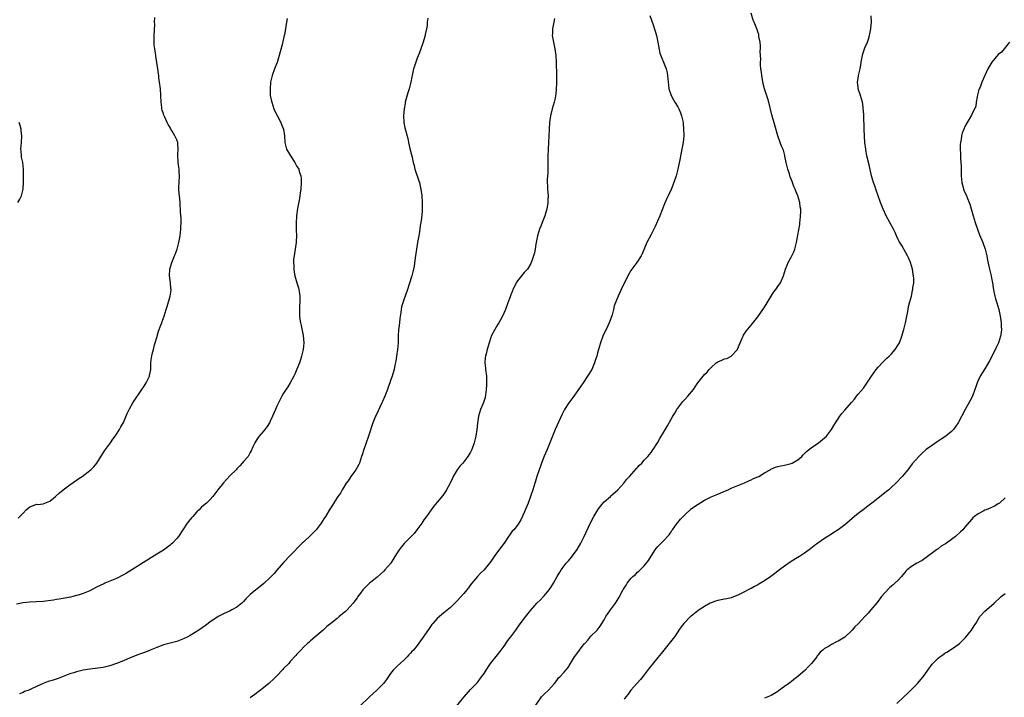
# Model space of a CAD drawing. Units: inches. Extents: x 2529000 to 2532000, y 1542000 to 1545000.
# Drawn here: x 2531258 to 2531553, y 1544177 to 1544380 of the extents above; entities that cross this region are included whole.
import ezdxf

# ---------------------------------------------------------------- set-up
doc = ezdxf.new("R2010")
doc.units = ezdxf.units.IN
doc.header["$MEASUREMENT"] = 0
doc.layers.add('LD25291542_10ft', color=133, linetype='Continuous')

msp = doc.modelspace()

# ---------------------------------------------------------------- linework, layer by layer
at = {"layer": 'LD25291542_10ft'}
for points, elevation in [([(2531446.68, 1544381), (2531447.29, 1544379.29), (2531447.54, 1544378.46), (2531448.29, 1544376.29), (2531448.6, 1544375), (2531449, 1544373), (2531449.3, 1544371.3), (2531449.69, 1544369.69), (2531450.22, 1544368.22), (2531450.78, 1544367), (2531451.53, 1544365), (2531451.81, 1544363.81), (2531451.95, 1544363), (2531451.99, 1544362.01), (2531452.11, 1544361), (2531452.23, 1544360.23), (2531452.36, 1544359), (2531453.03, 1544357), (2531453.76, 1544355.76), (2531454.16, 1544355), (2531455, 1544353.65), (2531455.36, 1544353), (2531455.86, 1544351.86), (2531456.18, 1544351), (2531456.59, 1544349), (2531456.61, 1544348.61), (2531456.76, 1544347), (2531456.82, 1544345.18), (2531456.82, 1544345), (2531456.63, 1544343), (2531455.79, 1544339), (2531455.7, 1544338.3), (2531455.06, 1544335), (2531454.52, 1544333), (2531453.8, 1544331), (2531453, 1544328.87), (2531452.18, 1544327), (2531451.77, 1544326.23), (2531451, 1544324.56), (2531449.6, 1544321), (2531448.23, 1544317.77), (2531447.83, 1544317), (2531447, 1544315.45), (2531445.79, 1544313), (2531444.37, 1544309.63), (2531444.03, 1544309), (2531442.72, 1544307), (2531441.25, 1544305), (2531441, 1544304.61), (2531440.03, 1544303), (2531438.06, 1544299), (2531437.76, 1544298.24), (2531437.12, 1544297), (2531435.95, 1544294.05), (2531435.74, 1544293), (2531435.35, 1544291.34), (2531435, 1544290.29), (2531434.52, 1544289), (2531434.04, 1544288.04), (2531432.62, 1544285), (2531431.9, 1544283), (2531431, 1544280.01), (2531430.74, 1544279), (2531430.3, 1544277.7), (2531430.11, 1544277), (2531429.24, 1544275), (2531428.03, 1544273), (2531426.67, 1544271), (2531425.3, 1544269), (2531423.9, 1544267), (2531422.41, 1544265), (2531421.06, 1544263), (2531420.35, 1544261.65), (2531418.35, 1544257), (2531417.51, 1544255), (2531416.72, 1544253), (2531415.87, 1544251), (2531414.97, 1544249.03), (2531414.19, 1544247), (2531413.91, 1544246.09), (2531413.51, 1544245), (2531412.81, 1544243), (2531412.39, 1544241.61), (2531412.19, 1544241), (2531411.63, 1544239), (2531410.95, 1544237), (2531410.17, 1544235), (2531409, 1544232.15), (2531408.02, 1544229.98), (2531407.43, 1544229), (2531407, 1544228.38), (2531405.88, 1544227), (2531405.44, 1544226.56), (2531404.6, 1544225.4), (2531404.38, 1544225), (2531403.05, 1544223), (2531401, 1544220.37), (2531399.99, 1544219), (2531399.59, 1544218.41), (2531399, 1544217.49), (2531398.66, 1544217), (2531397.04, 1544215), (2531395.98, 1544214.02), (2531395, 1544213), (2531393.31, 1544211), (2531393, 1544210.56), (2531392.33, 1544209.67), (2531391.85, 1544209), (2531391, 1544207.93), (2531389, 1544205.69), (2531387, 1544203.71), (2531385, 1544202.13), (2531383.62, 1544201), (2531383, 1544200.44), (2531381.72, 1544199), (2531381.39, 1544198.61), (2531380.54, 1544197.46), (2531379, 1544195.13), (2531377, 1544192.33), (2531375.85, 1544191), (2531375.43, 1544190.57), (2531375, 1544190.06), (2531374.47, 1544189.53), (2531374, 1544189), (2531373, 1544188.02), (2531371, 1544186.19), (2531369.82, 1544185), (2531369, 1544183.94), (2531367.81, 1544182.19), (2531366.86, 1544181), (2531364.87, 1544179), (2531362.68, 1544177), (2531359.77, 1544174.23)], 8250), ([(2531388.34, 1544173.66), (2531391, 1544176.9), (2531393, 1544179.14), (2531394.72, 1544181), (2531395, 1544181.32), (2531395.74, 1544182.26), (2531396.25, 1544183), (2531397, 1544184.02), (2531397.61, 1544185), (2531398.99, 1544187), (2531401, 1544189.54), (2531402.12, 1544191), (2531403, 1544192.2), (2531404.17, 1544193.83), (2531405, 1544194.93), (2531406.53, 1544197), (2531407.54, 1544198.46), (2531407.97, 1544199), (2531409, 1544200.47), (2531411.01, 1544202.99), (2531412.84, 1544205), (2531413.92, 1544206.08), (2531414.78, 1544207), (2531415, 1544207.21), (2531416.49, 1544209), (2531416.71, 1544209.29), (2531417, 1544209.73), (2531417.77, 1544211), (2531418.93, 1544213.07), (2531419.68, 1544214.32), (2531420.15, 1544215), (2531421, 1544216.17), (2531421.63, 1544217), (2531422.27, 1544217.73), (2531423.2, 1544218.8), (2531424.87, 1544221.13), (2531425.95, 1544223), (2531426.97, 1544225), (2531428.87, 1544229.13), (2531429.85, 1544231), (2531431.07, 1544233), (2531431.91, 1544234.09), (2531433, 1544235.36), (2531434.83, 1544237), (2531434.91, 1544237.09), (2531437.07, 1544239), (2531438.86, 1544241), (2531439.81, 1544242.19), (2531440.57, 1544243), (2531442.66, 1544245.34), (2531443, 1544245.68), (2531443.6, 1544246.4), (2531444.22, 1544247), (2531445, 1544247.81), (2531446.09, 1544249), (2531447, 1544250.11), (2531447.39, 1544250.61), (2531447.66, 1544251), (2531448.91, 1544253), (2531449.69, 1544254.31), (2531451, 1544256.64), (2531451.89, 1544258.11), (2531453, 1544260.11), (2531453.53, 1544261), (2531454.1, 1544261.9), (2531454.72, 1544263), (2531455, 1544263.41), (2531456.55, 1544265.45), (2531457, 1544265.94), (2531458.04, 1544267), (2531459.69, 1544269), (2531460.18, 1544269.82), (2531461, 1544271.03), (2531462.6, 1544273), (2531463, 1544273.47), (2531463.8, 1544274.2), (2531464.45, 1544275), (2531465, 1544275.61), (2531466.56, 1544277), (2531467, 1544277.3), (2531468.23, 1544277.77), (2531469, 1544278.15), (2531469.66, 1544278.34), (2531471, 1544279.02), (2531472.86, 1544281), (2531472.91, 1544281.09), (2531473.73, 1544283), (2531474.34, 1544284.34), (2531474.6, 1544285), (2531474.73, 1544285.27), (2531475.54, 1544286.46), (2531477, 1544288.24), (2531479, 1544290.73), (2531481, 1544293.68), (2531481.74, 1544295), (2531482.96, 1544297), (2531483.76, 1544298.24), (2531484.37, 1544299), (2531485, 1544299.86), (2531485.76, 1544301), (2531486.67, 1544303), (2531487.28, 1544305), (2531487.75, 1544306.25), (2531488.1, 1544307), (2531489, 1544308.6), (2531489.2, 1544309), (2531489.75, 1544310.25), (2531490.02, 1544311), (2531490.54, 1544313), (2531491, 1544315.25), (2531491.55, 1544318.45), (2531491.6, 1544319), (2531491.62, 1544319.62), (2531491.8, 1544321), (2531491.86, 1544322.14), (2531491.82, 1544323), (2531491.68, 1544323.68), (2531491.57, 1544325), (2531490.98, 1544327), (2531490.35, 1544328.35), (2531490.18, 1544329), (2531489.8, 1544329.8), (2531489.39, 1544331), (2531489.27, 1544331.27), (2531488.7, 1544332.7), (2531488.44, 1544333.56), (2531487.95, 1544335), (2531487.78, 1544335.78), (2531487.47, 1544337), (2531487.1, 1544338.9), (2531487.08, 1544339.08), (2531486.65, 1544340.65), (2531486.09, 1544341.91), (2531485.66, 1544343), (2531484.95, 1544345), (2531484.11, 1544348.11), (2531483.21, 1544351.21), (2531482.3, 1544355), (2531482.01, 1544356.01), (2531480.98, 1544359), (2531480.58, 1544360.58), (2531480.15, 1544363), (2531480.05, 1544364.05), (2531479.92, 1544365), (2531479.82, 1544366.18), (2531479.81, 1544367), (2531479.85, 1544367.85), (2531479.73, 1544370.27), (2531479.78, 1544371), (2531479.81, 1544371.81), (2531479.64, 1544373), (2531479.29, 1544374.71), (2531479.29, 1544375), (2531479.26, 1544375.26), (2531479, 1544376.14), (2531478.82, 1544376.82), (2531478.72, 1544377), (2531477.92, 1544379), (2531477.59, 1544379.59), (2531477, 1544381.7)], 8260), ([(2531412.08, 1544173.92), (2531414.23, 1544177), (2531414.58, 1544177.42), (2531415, 1544177.84), (2531416.27, 1544179), (2531418.14, 1544181), (2531418.53, 1544181.47), (2531419, 1544182.21), (2531419.35, 1544182.65), (2531419.67, 1544183), (2531421, 1544184.41), (2531421.47, 1544185), (2531422.22, 1544185.78), (2531422.9, 1544187), (2531424.14, 1544189), (2531424.52, 1544189.48), (2531425, 1544190.21), (2531425.37, 1544190.63), (2531425.61, 1544191), (2531427, 1544192.82), (2531427.14, 1544193), (2531428.04, 1544193.96), (2531429, 1544195.13), (2531430.87, 1544197), (2531431.81, 1544198.19), (2531433, 1544200.05), (2531433.51, 1544201), (2531434.89, 1544203), (2531436.34, 1544205), (2531437.34, 1544206.66), (2531438.12, 1544208.12), (2531438.57, 1544209), (2531438.73, 1544209.27), (2531439.53, 1544210.47), (2531439.91, 1544211), (2531441, 1544212.39), (2531441.6, 1544213), (2531442.33, 1544213.67), (2531443, 1544214.35), (2531443.36, 1544214.64), (2531445, 1544216.23), (2531446.23, 1544217.77), (2531447, 1544219.09), (2531448.26, 1544221), (2531448.57, 1544221.43), (2531449, 1544221.97), (2531449.53, 1544222.47), (2531451, 1544223.96), (2531451.98, 1544225), (2531452.46, 1544225.54), (2531453, 1544226.4), (2531453.25, 1544226.75), (2531453.4, 1544227), (2531454.83, 1544229), (2531455, 1544229.21), (2531455.86, 1544230.14), (2531457, 1544231.41), (2531459, 1544233.28), (2531459.98, 1544234.02), (2531463, 1544235.87), (2531465, 1544236.86), (2531466.51, 1544237.49), (2531467, 1544237.67), (2531469.35, 1544238.65), (2531470.12, 1544239), (2531471, 1544239.44), (2531473, 1544240.3), (2531475, 1544241.04), (2531476.32, 1544241.68), (2531477, 1544241.93), (2531477.67, 1544242.33), (2531479, 1544242.88), (2531479.24, 1544243), (2531481, 1544244.04), (2531482.71, 1544245), (2531482.88, 1544245.12), (2531484.25, 1544245.75), (2531485, 1544245.97), (2531485.83, 1544246.17), (2531487, 1544246.38), (2531489, 1544246.86), (2531489.28, 1544247), (2531491, 1544247.97), (2531492.18, 1544249), (2531492.58, 1544249.42), (2531493.59, 1544250.41), (2531495, 1544251.58), (2531497.16, 1544253), (2531499, 1544254.5), (2531499.56, 1544255), (2531501.06, 1544257), (2531501.78, 1544258.22), (2531502.2, 1544259), (2531503, 1544260.26), (2531503.51, 1544261), (2531504.19, 1544261.8), (2531505, 1544262.85), (2531507, 1544265.11), (2531507.91, 1544266.09), (2531508.55, 1544267), (2531509, 1544267.57), (2531510.59, 1544269.41), (2531511, 1544270.03), (2531511.43, 1544270.57), (2531513.06, 1544273), (2531514.45, 1544275), (2531515, 1544275.68), (2531516.59, 1544277.41), (2531517, 1544277.75), (2531517.64, 1544278.36), (2531518.31, 1544279), (2531519, 1544279.73), (2531520.07, 1544281), (2531521, 1544282.4), (2531521.36, 1544283), (2531522.15, 1544285), (2531522.33, 1544285.67), (2531522.71, 1544287), (2531523.2, 1544289), (2531523.62, 1544291), (2531523.82, 1544291.82), (2531524.02, 1544293), (2531524.1, 1544293.9), (2531524.45, 1544295), (2531524.96, 1544296.96), (2531525.33, 1544298.67), (2531525.41, 1544299), (2531525.41, 1544299.41), (2531525.66, 1544301), (2531525.74, 1544302.26), (2531525.64, 1544303), (2531525.5, 1544303.5), (2531525.35, 1544305), (2531524.75, 1544307), (2531524.21, 1544308.21), (2531523.85, 1544309), (2531522.67, 1544311), (2531522.08, 1544312.08), (2531521.48, 1544313), (2531521.33, 1544313.33), (2531521, 1544313.96), (2531520.51, 1544315), (2531520.07, 1544316.07), (2531519.6, 1544317), (2531517.4, 1544321), (2531516.48, 1544323), (2531515.71, 1544325), (2531515, 1544326.96), (2531514.28, 1544329), (2531513.98, 1544329.98), (2531513.63, 1544331), (2531513.07, 1544333), (2531512.28, 1544336.28), (2531511.67, 1544339), (2531511.29, 1544341), (2531511.04, 1544343), (2531510.91, 1544344.91), (2531510.83, 1544347), (2531510.8, 1544348.8), (2531510.77, 1544349.23), (2531510.71, 1544351), (2531510.61, 1544352.61), (2531510.57, 1544353), (2531510.49, 1544353.51), (2531510.31, 1544355), (2531510.04, 1544356.04), (2531509.77, 1544357), (2531509.07, 1544359), (2531509, 1544359.51), (2531508.84, 1544361), (2531509, 1544362.17), (2531509.15, 1544363), (2531509.65, 1544365), (2531509.86, 1544366.14), (2531509.97, 1544367), (2531510.29, 1544369), (2531510.44, 1544369.56), (2531510.89, 1544371), (2531511, 1544371.27), (2531511.81, 1544373), (2531512.11, 1544373.89), (2531512.41, 1544375), (2531512.79, 1544377), (2531512.8, 1544377.2), (2531513.06, 1544379), (2531512.88, 1544380.88)], 8270), ([(2531338.07, 1544380.07), (2531337.81, 1544379), (2531337.65, 1544377.65), (2531337.53, 1544377), (2531337.26, 1544375.26), (2531337.2, 1544375), (2531337, 1544374.14), (2531336.75, 1544373.25), (2531336.64, 1544372.64), (2531335.93, 1544370.07), (2531335.69, 1544369), (2531335.04, 1544366.96), (2531334.48, 1544365.52), (2531334.25, 1544365), (2531333.55, 1544363), (2531333.11, 1544361), (2531332.94, 1544359), (2531333.01, 1544357), (2531333.36, 1544355.36), (2531333.42, 1544355), (2531334.11, 1544353), (2531334.37, 1544352.37), (2531335.03, 1544351.03), (2531336.13, 1544349), (2531336.38, 1544348.38), (2531337, 1544347), (2531337.29, 1544345), (2531337.36, 1544343), (2531337.9, 1544341), (2531339.01, 1544339), (2531340.31, 1544337), (2531341, 1544335.83), (2531341.33, 1544335.33), (2531341.5, 1544335), (2531341.68, 1544334.32), (2531342.13, 1544333), (2531342.2, 1544332.2), (2531342.24, 1544331), (2531342.1, 1544329), (2531341.94, 1544327.94), (2531341.75, 1544326.25), (2531341.17, 1544323.17), (2531340.85, 1544321), (2531340.85, 1544320.85), (2531340.74, 1544319), (2531340.76, 1544317.24), (2531340.8, 1544316.8), (2531340.82, 1544315), (2531340.72, 1544313.28), (2531340.72, 1544313), (2531340.29, 1544309.71), (2531340.14, 1544309), (2531340, 1544308), (2531339.94, 1544307), (2531340.01, 1544305.99), (2531340.02, 1544305), (2531340.15, 1544304.15), (2531340.37, 1544303), (2531340.94, 1544301), (2531341.45, 1544299.45), (2531341.57, 1544299), (2531341.64, 1544298.36), (2531341.87, 1544297), (2531341.87, 1544295.87), (2531341.83, 1544295), (2531341.78, 1544294.22), (2531341.72, 1544293), (2531341.79, 1544291.79), (2531341.78, 1544291), (2531341.89, 1544290.11), (2531342.05, 1544289), (2531342.2, 1544288.2), (2531342.81, 1544285.19), (2531343.03, 1544283), (2531342.87, 1544281), (2531342.39, 1544279), (2531342.06, 1544277.94), (2531341.73, 1544277), (2531341, 1544275.07), (2531340.39, 1544273.61), (2531340.08, 1544273), (2531339, 1544271.05), (2531338.22, 1544269.78), (2531337, 1544267.9), (2531336.47, 1544267), (2531335.95, 1544266.05), (2531335.42, 1544265), (2531335, 1544264.05), (2531334.54, 1544263), (2531334.1, 1544261.9), (2531333.7, 1544261), (2531333, 1544259.53), (2531332.73, 1544259), (2531332.1, 1544257.9), (2531331, 1544256.55), (2531329.68, 1544255), (2531329.39, 1544254.61), (2531329, 1544254.03), (2531328.36, 1544253), (2531327.81, 1544251.81), (2531327.32, 1544250.68), (2531327, 1544250.14), (2531326.61, 1544249.39), (2531326.33, 1544249), (2531325, 1544247.47), (2531324.63, 1544247), (2531323.86, 1544246.14), (2531323, 1544245.27), (2531322.76, 1544245), (2531321, 1544243.22), (2531319.91, 1544242.09), (2531318.96, 1544241.04), (2531317.34, 1544239), (2531317, 1544238.54), (2531315.78, 1544237), (2531315, 1544236.08), (2531313.86, 1544235), (2531313, 1544234.25), (2531312.32, 1544233.68), (2531311.68, 1544233), (2531311, 1544232.35), (2531309.76, 1544231), (2531309.41, 1544230.59), (2531308.51, 1544229.49), (2531308.16, 1544229), (2531305.54, 1544225), (2531305, 1544224.36), (2531303.69, 1544223), (2531303.33, 1544222.67), (2531303, 1544222.42), (2531301, 1544220.95), (2531299, 1544219.67), (2531295, 1544217.21), (2531291.51, 1544215), (2531289.95, 1544214.05), (2531289, 1544213.52), (2531287, 1544212.46), (2531285, 1544211.58), (2531283.49, 1544211), (2531283.15, 1544210.85), (2531281, 1544209.8), (2531279, 1544208.78), (2531277, 1544207.94), (2531275.45, 1544207.45), (2531275, 1544207.29), (2531273.87, 1544207), (2531273.16, 1544206.84), (2531271.5, 1544206.5), (2531271, 1544206.43), (2531269.79, 1544206.21), (2531269, 1544206.11), (2531268.05, 1544205.95), (2531265, 1544205.57), (2531263, 1544205.42), (2531261, 1544205.32), (2531259, 1544205.14), (2531257, 1544204.78)], 8220), ([(2531257.55, 1544230.45), (2531258.05, 1544231), (2531259, 1544231.98), (2531259.94, 1544233), (2531260.49, 1544233.51), (2531261, 1544233.93), (2531261.83, 1544234.17), (2531263, 1544234.65), (2531263.37, 1544234.63), (2531265, 1544234.8), (2531265.52, 1544235), (2531267, 1544235.62), (2531268.64, 1544237), (2531269.89, 1544238.11), (2531271.02, 1544238.98), (2531273, 1544240.42), (2531275, 1544241.83), (2531275.67, 1544242.33), (2531276.67, 1544243), (2531279, 1544244.74), (2531279.31, 1544245), (2531280.14, 1544245.86), (2531281.06, 1544246.94), (2531283.38, 1544250.62), (2531283.68, 1544251), (2531285.13, 1544253), (2531285.82, 1544254.18), (2531286.54, 1544255), (2531287, 1544255.66), (2531287.82, 1544257), (2531288.21, 1544257.79), (2531289, 1544259.1), (2531290.19, 1544261.81), (2531290.78, 1544263), (2531291.87, 1544265), (2531294.53, 1544269), (2531294.7, 1544269.3), (2531295, 1544269.71), (2531295.49, 1544270.51), (2531295.84, 1544271), (2531296.82, 1544273), (2531296.84, 1544273.16), (2531297.2, 1544275), (2531297.22, 1544275.22), (2531297.25, 1544277), (2531297.45, 1544278.55), (2531297.49, 1544279), (2531297.61, 1544279.61), (2531298.01, 1544281), (2531298.36, 1544282.36), (2531298.56, 1544283), (2531299, 1544284.62), (2531299.57, 1544286.43), (2531300.23, 1544288.23), (2531300.5, 1544289), (2531300.64, 1544289.36), (2531301.2, 1544291), (2531301.86, 1544293), (2531302.15, 1544293.85), (2531303.07, 1544297), (2531303.29, 1544298.71), (2531303.3, 1544299), (2531303.26, 1544299.26), (2531303.09, 1544301), (2531302.84, 1544303), (2531302.95, 1544305), (2531303.55, 1544307), (2531304.35, 1544309), (2531304.52, 1544309.48), (2531305.09, 1544311), (2531305.66, 1544313), (2531306.01, 1544315), (2531306.24, 1544317), (2531306.26, 1544317.74), (2531306.32, 1544319), (2531306.27, 1544320.27), (2531306.15, 1544322.15), (2531306.12, 1544323), (2531306, 1544324), (2531305.99, 1544325), (2531305.92, 1544326.08), (2531305.77, 1544327), (2531305.68, 1544327.68), (2531305.62, 1544329), (2531305.63, 1544329.63), (2531305.7, 1544331), (2531305.85, 1544333), (2531305.76, 1544334.24), (2531305.72, 1544335), (2531305.61, 1544335.61), (2531305.41, 1544337), (2531305.38, 1544337.38), (2531305.32, 1544339), (2531305.35, 1544339.35), (2531305.44, 1544341), (2531305.3, 1544342.7), (2531305.29, 1544343), (2531305, 1544343.77), (2531304.59, 1544344.59), (2531304.4, 1544345), (2531303.61, 1544346.39), (2531303.14, 1544347.14), (2531303, 1544347.41), (2531302.4, 1544348.4), (2531302.16, 1544349), (2531301.4, 1544350.6), (2531301.13, 1544351.13), (2531301, 1544351.54), (2531300.63, 1544352.63), (2531300.56, 1544353), (2531300.53, 1544353.47), (2531300.31, 1544355), (2531300.08, 1544359), (2531299.87, 1544361), (2531299.67, 1544362.33), (2531299.6, 1544363), (2531299.57, 1544363.57), (2531299.32, 1544365), (2531298.77, 1544368.77), (2531298.71, 1544369), (2531298.39, 1544371), (2531298.26, 1544372.26), (2531298.23, 1544373), (2531298.27, 1544373.73), (2531298.25, 1544375), (2531298.39, 1544378.39), (2531298.38, 1544379), (2531298.4, 1544380.4)], 8210), ([(2531380.19, 1544380.19), (2531380.01, 1544379), (2531379.96, 1544378.04), (2531379.74, 1544377), (2531379.34, 1544375.34), (2531379.34, 1544375), (2531379.29, 1544374.71), (2531378.76, 1544373), (2531378.68, 1544372.68), (2531378.11, 1544371), (2531377.59, 1544369.59), (2531377, 1544368.19), (2531376.55, 1544367), (2531376.15, 1544365.85), (2531375.91, 1544365), (2531375.49, 1544363), (2531375.42, 1544362.58), (2531375.1, 1544361), (2531374.59, 1544359), (2531374.2, 1544357.8), (2531373.43, 1544355), (2531373.37, 1544354.63), (2531373.05, 1544353), (2531372.89, 1544351), (2531373, 1544349), (2531373.32, 1544347.32), (2531374.14, 1544344.14), (2531374.38, 1544343), (2531374.82, 1544341.18), (2531375.31, 1544339.31), (2531375.45, 1544338.55), (2531375.8, 1544337), (2531376.05, 1544336.05), (2531376.28, 1544335), (2531377.46, 1544331.46), (2531377.65, 1544331), (2531377.89, 1544329.89), (2531378.12, 1544329), (2531378.4, 1544327), (2531378.52, 1544325), (2531378.48, 1544323), (2531378.45, 1544322.45), (2531378.29, 1544320.29), (2531378.12, 1544319), (2531377.91, 1544318.09), (2531377.82, 1544317), (2531377.59, 1544315.59), (2531377.45, 1544315), (2531377.1, 1544313), (2531376.4, 1544308.4), (2531376.06, 1544305.94), (2531375.86, 1544305), (2531375.44, 1544303.44), (2531375.34, 1544303), (2531374.59, 1544300.59), (2531374.08, 1544299), (2531373, 1544295.87), (2531372.67, 1544295), (2531372.28, 1544293.72), (2531372.17, 1544293), (2531372.11, 1544292.11), (2531371.76, 1544290.24), (2531371.67, 1544289), (2531371.51, 1544287.51), (2531371.44, 1544287), (2531371.32, 1544285), (2531371.25, 1544283), (2531371.05, 1544281), (2531370.75, 1544279), (2531370.55, 1544277.45), (2531370.28, 1544276.28), (2531370.08, 1544275), (2531369.68, 1544273.68), (2531369.49, 1544273), (2531369, 1544271.73), (2531368.75, 1544271), (2531368.28, 1544269.72), (2531368.06, 1544269), (2531367.29, 1544267), (2531366.57, 1544265.43), (2531366.39, 1544265), (2531364.66, 1544261.34), (2531364.51, 1544261), (2531363.7, 1544259), (2531362.41, 1544255), (2531360.98, 1544251), (2531360.5, 1544249.5), (2531360.36, 1544249), (2531359.69, 1544247), (2531359.48, 1544246.52), (2531358.62, 1544245), (2531357.14, 1544243), (2531356.29, 1544241.71), (2531355.72, 1544241), (2531355, 1544239.81), (2531354.48, 1544239), (2531353.98, 1544238.02), (2531353.24, 1544237), (2531353, 1544236.63), (2531351.64, 1544234.36), (2531351, 1544233.44), (2531350.84, 1544233.16), (2531349.49, 1544231), (2531349, 1544230.26), (2531348.52, 1544229.48), (2531348.21, 1544229), (2531347, 1544227.36), (2531346.71, 1544227), (2531345, 1544225.27), (2531343, 1544223.4), (2531342.59, 1544223), (2531339, 1544219.33), (2531337, 1544217.18), (2531335, 1544214.92), (2531334.12, 1544213.88), (2531333, 1544212.77), (2531331.07, 1544210.93), (2531329, 1544209.22), (2531328.68, 1544209), (2531327, 1544207.59), (2531326.36, 1544207), (2531325.68, 1544206.32), (2531325, 1544205.55), (2531324.46, 1544205), (2531323, 1544203.85), (2531321.53, 1544203), (2531321, 1544202.73), (2531319, 1544201.81), (2531317.41, 1544201), (2531317, 1544200.77), (2531315, 1544199.42), (2531314.42, 1544199), (2531313.61, 1544198.39), (2531311.6, 1544197), (2531309, 1544195.4), (2531308.28, 1544195), (2531307, 1544194.33), (2531305, 1544193.59), (2531303, 1544193.11), (2531301, 1544192.55), (2531300.31, 1544192.31), (2531299, 1544191.77), (2531297, 1544190.97), (2531295.63, 1544190.37), (2531295, 1544190.18), (2531294.17, 1544189.83), (2531293, 1544189.44), (2531291.88, 1544189), (2531291, 1544188.64), (2531289, 1544187.78), (2531287, 1544186.95), (2531285, 1544186.26), (2531283, 1544185.81), (2531280.54, 1544185.46), (2531279, 1544185.25), (2531277, 1544184.94), (2531275, 1544184.49), (2531274.22, 1544184.22), (2531273, 1544183.88), (2531269.47, 1544182.53), (2531267.97, 1544182.03), (2531266.45, 1544181.54), (2531265, 1544180.98), (2531263, 1544180.08), (2531261.26, 1544179.26), (2531260.66, 1544179), (2531259.45, 1544178.55), (2531259, 1544178.32), (2531257.91, 1544177.91)], 8230), ([(2531418.06, 1544380.06), (2531417.92, 1544379), (2531417.51, 1544377), (2531417.48, 1544375.48), (2531417.45, 1544375), (2531417.51, 1544374.49), (2531417.76, 1544373), (2531417.99, 1544371.99), (2531418.19, 1544371), (2531418.5, 1544369), (2531418.64, 1544367), (2531418.71, 1544363), (2531418.71, 1544361), (2531418.68, 1544360.68), (2531418.64, 1544359), (2531418.52, 1544357.48), (2531418.44, 1544357), (2531418.26, 1544356.26), (2531417.99, 1544355), (2531417.37, 1544353), (2531416.88, 1544351), (2531416.62, 1544349), (2531416.51, 1544347), (2531416.15, 1544339), (2531416.11, 1544337.89), (2531416.07, 1544333.93), (2531416.01, 1544333), (2531415.89, 1544331.89), (2531415.91, 1544331), (2531416, 1544330), (2531415.98, 1544329), (2531416.16, 1544327), (2531416.1, 1544325.9), (2531416.1, 1544325), (2531415.76, 1544323), (2531415.6, 1544322.4), (2531415.18, 1544321), (2531414.41, 1544319), (2531414.04, 1544317.96), (2531413.63, 1544317), (2531412.97, 1544315), (2531412.58, 1544313), (2531412.49, 1544312.49), (2531412.29, 1544311), (2531412.1, 1544309.9), (2531411.86, 1544309), (2531411.23, 1544307.23), (2531411.16, 1544307), (2531411, 1544306.69), (2531409.98, 1544305), (2531409, 1544304.01), (2531408.25, 1544303), (2531407, 1544301.56), (2531406.79, 1544301.21), (2531405.67, 1544299), (2531405.48, 1544298.52), (2531405, 1544297.37), (2531404.79, 1544296.79), (2531404.18, 1544295), (2531403.41, 1544293), (2531403, 1544292.09), (2531402.53, 1544291), (2531401.92, 1544289.92), (2531401.43, 1544289), (2531401, 1544288.34), (2531400.2, 1544287), (2531399.17, 1544285), (2531399, 1544284.54), (2531398.53, 1544283), (2531397.99, 1544281), (2531397.66, 1544279.66), (2531397.47, 1544279), (2531397.39, 1544278.61), (2531397.26, 1544277), (2531397.43, 1544275.43), (2531397.44, 1544275), (2531397.73, 1544273), (2531397.79, 1544271), (2531397.73, 1544270.27), (2531397.66, 1544269), (2531397.44, 1544267.44), (2531397.36, 1544266.64), (2531396.88, 1544265.12), (2531396.67, 1544264.67), (2531395.95, 1544263), (2531395.35, 1544261), (2531395.07, 1544258.93), (2531394.86, 1544257), (2531394.53, 1544255), (2531394.08, 1544253), (2531393.37, 1544251), (2531393, 1544250.28), (2531392.5, 1544249.5), (2531392.2, 1544249), (2531390.62, 1544247), (2531389.84, 1544246.16), (2531388.99, 1544245.01), (2531387.81, 1544243), (2531387.53, 1544242.47), (2531386.82, 1544241), (2531385.76, 1544239), (2531385.49, 1544238.51), (2531384.68, 1544237.32), (2531383, 1544235.24), (2531381.95, 1544234.05), (2531381.14, 1544233), (2531379.79, 1544231), (2531379, 1544229.95), (2531378.35, 1544229), (2531376.87, 1544227), (2531376.06, 1544225.94), (2531375, 1544224.81), (2531373.07, 1544222.93), (2531372.16, 1544221.84), (2531371.57, 1544221), (2531371, 1544220.12), (2531370.33, 1544219), (2531369.05, 1544217), (2531367.34, 1544215), (2531367, 1544214.62), (2531366.14, 1544213.86), (2531365, 1544212.78), (2531363, 1544211.22), (2531362.7, 1544211), (2531360.83, 1544209.17), (2531360.7, 1544209), (2531360.02, 1544208.02), (2531359.26, 1544207), (2531359.13, 1544206.87), (2531359, 1544206.67), (2531358.27, 1544205.73), (2531357.83, 1544205), (2531356.01, 1544203), (2531355.48, 1544202.52), (2531353.66, 1544201), (2531353, 1544200.46), (2531351.13, 1544199), (2531349.97, 1544198.03), (2531348.79, 1544197), (2531347, 1544195.41), (2531345, 1544193.76), (2531344.61, 1544193.39), (2531344.15, 1544193), (2531343, 1544191.94), (2531342.1, 1544191), (2531341.59, 1544190.41), (2531341, 1544189.79), (2531340.65, 1544189.35), (2531339, 1544187.56), (2531338.51, 1544187), (2531337, 1544185.47), (2531336.78, 1544185.22), (2531335, 1544183.32), (2531334.67, 1544183), (2531333.86, 1544182.14), (2531333, 1544181.37), (2531332.53, 1544181), (2531331, 1544179.72), (2531328.34, 1544177.66), (2531327, 1544176.67)], 8240), ([(2531554.31, 1544373), (2531552.73, 1544371), (2531551.94, 1544370.06), (2531551, 1544369.28), (2531549.06, 1544367), (2531547.9, 1544365), (2531547, 1544363.03), (2531546.09, 1544361), (2531545.54, 1544359.54), (2531545.29, 1544359), (2531545.21, 1544358.79), (2531544.79, 1544357.21), (2531544.68, 1544356.68), (2531544.39, 1544355), (2531544.24, 1544353.76), (2531543.91, 1544353), (2531543, 1544351.12), (2531541.66, 1544349), (2531541, 1544347.72), (2531540.66, 1544347), (2531540.2, 1544345.8), (2531540.01, 1544345), (2531539.88, 1544343.88), (2531539.68, 1544343), (2531539.62, 1544342.38), (2531539.6, 1544341), (2531539.69, 1544339.69), (2531539.69, 1544339), (2531539.72, 1544338.28), (2531539.81, 1544337), (2531539.84, 1544335.84), (2531539.87, 1544333), (2531539.95, 1544331.95), (2531540.06, 1544331), (2531540.46, 1544329.54), (2531540.58, 1544329), (2531540.69, 1544328.69), (2531541, 1544327.98), (2531541.34, 1544327.34), (2531541.49, 1544327), (2531541.78, 1544326.22), (2531542.3, 1544325), (2531542.47, 1544324.47), (2531543.45, 1544321), (2531544.07, 1544319), (2531544.74, 1544317), (2531545.37, 1544315.37), (2531546.33, 1544313), (2531547.03, 1544311.03), (2531547.51, 1544309), (2531547.76, 1544307.76), (2531548.39, 1544305), (2531548.87, 1544303), (2531549, 1544302.35), (2531549.23, 1544301), (2531549.43, 1544299.43), (2531549.51, 1544299), (2531549.66, 1544298.34), (2531549.94, 1544297), (2531550.17, 1544296.17), (2531550.54, 1544295), (2531551.11, 1544293), (2531551.42, 1544291.42), (2531551.52, 1544291), (2531551.64, 1544290.36), (2531551.85, 1544289), (2531551.9, 1544287.9), (2531551.98, 1544287), (2531551.89, 1544286.11), (2531551.7, 1544285), (2531551.01, 1544282.99), (2531550.39, 1544281.61), (2531549.09, 1544278.91), (2531548.4, 1544277.6), (2531547, 1544275.25), (2531545.61, 1544273), (2531545, 1544271.73), (2531544.69, 1544271), (2531544.23, 1544269.77), (2531544.01, 1544269), (2531543.22, 1544267), (2531542.47, 1544265.53), (2531541.04, 1544263), (2531538.93, 1544259), (2531537.56, 1544257), (2531537, 1544256.44), (2531535.24, 1544255), (2531533.89, 1544254.11), (2531533, 1544253.55), (2531531, 1544252.16), (2531529.41, 1544251), (2531528.12, 1544249.88), (2531527.16, 1544249), (2531525.24, 1544246.76), (2531523.93, 1544245), (2531522.21, 1544243), (2531520.27, 1544241), (2531519, 1544239.74), (2531518.19, 1544239), (2531517.55, 1544238.45), (2531516.44, 1544237.56), (2531513.1, 1544235), (2531511.94, 1544234.06), (2531510.48, 1544233), (2531509, 1544231.86), (2531507.95, 1544231), (2531505.65, 1544229), (2531505, 1544228.49), (2531503, 1544227), (2531501.77, 1544226.23), (2531501, 1544225.68), (2531500.57, 1544225.43), (2531499, 1544224.38), (2531497, 1544223.02), (2531495.83, 1544222.17), (2531494.37, 1544221), (2531493, 1544220), (2531491.46, 1544219), (2531490.27, 1544218.27), (2531488.67, 1544217.33), (2531487, 1544216.16), (2531485.47, 1544215), (2531484.09, 1544213.91), (2531482.9, 1544213), (2531481, 1544211.72), (2531479.3, 1544210.7), (2531479, 1544210.52), (2531478, 1544210), (2531477, 1544209.45), (2531476.69, 1544209.31), (2531476.07, 1544209), (2531475, 1544208.42), (2531473, 1544207.45), (2531471.24, 1544206.76), (2531471, 1544206.67), (2531469.67, 1544206.33), (2531469, 1544206.19), (2531467, 1544205.83), (2531466.35, 1544205.65), (2531465, 1544205.15), (2531464.76, 1544205), (2531463, 1544204.08), (2531461.43, 1544203), (2531461, 1544202.76), (2531460.02, 1544201.98), (2531459, 1544201.16), (2531458.83, 1544201), (2531456.87, 1544199), (2531456.03, 1544197.97), (2531455.37, 1544197), (2531455, 1544196.49), (2531453.99, 1544195), (2531452.47, 1544193), (2531450.02, 1544189.98), (2531449, 1544188.75), (2531447.34, 1544186.66), (2531447, 1544186.28), (2531446.43, 1544185.57), (2531445, 1544183.62), (2531443.83, 1544182.17), (2531442.73, 1544181), (2531440.95, 1544179), (2531440.16, 1544177.84), (2531439.51, 1544177), (2531439, 1544176.26)], 8280), ([(2531257.37, 1544325), (2531258.01, 1544325.99), (2531258.54, 1544327), (2531259.03, 1544329), (2531259.09, 1544331.09), (2531259.09, 1544333), (2531259.14, 1544335), (2531258.89, 1544337), (2531258.55, 1544338.55), (2531258.47, 1544339), (2531258.36, 1544340.36), (2531258.32, 1544341), (2531258.5, 1544343), (2531258.6, 1544345), (2531258.44, 1544346.44), (2531258.39, 1544347), (2531258.1, 1544348.1), (2531257.83, 1544349)], 8200), ([(2531553, 1544236.57), (2531551.31, 1544235), (2531551, 1544234.77), (2531549.88, 1544234.12), (2531549, 1544233.66), (2531548.54, 1544233.46), (2531547.36, 1544233), (2531547, 1544232.84), (2531546.64, 1544232.64), (2531545, 1544231.79), (2531543.86, 1544231), (2531543.4, 1544230.6), (2531543, 1544230.1), (2531541, 1544227.79), (2531540.39, 1544227), (2531539.63, 1544226.37), (2531538.14, 1544225), (2531537, 1544224.13), (2531535.47, 1544223), (2531535.19, 1544222.81), (2531535, 1544222.66), (2531533.93, 1544222.07), (2531533, 1544221.34), (2531532.78, 1544221.22), (2531532.47, 1544221), (2531529, 1544218.44), (2531528.15, 1544217.85), (2531527, 1544217.21), (2531526.88, 1544217.12), (2531526.64, 1544217), (2531525, 1544216.04), (2531523.72, 1544215), (2531523.35, 1544214.65), (2531523, 1544214.27), (2531522.44, 1544213.56), (2531521.98, 1544213), (2531521, 1544211.92), (2531520.06, 1544211), (2531519.48, 1544210.52), (2531519, 1544210.09), (2531518.38, 1544209.62), (2531517, 1544208.17), (2531516.03, 1544207), (2531514.72, 1544205.28), (2531512.83, 1544203), (2531511.98, 1544202.02), (2531511.07, 1544201), (2531509.15, 1544199), (2531508.07, 1544197.93), (2531507.26, 1544197), (2531507, 1544196.74), (2531505, 1544194.89), (2531503, 1544193.66), (2531502.54, 1544193.46), (2531501, 1544192.68), (2531500.11, 1544192.11), (2531499, 1544191.46), (2531498.43, 1544191), (2531497.67, 1544190.33), (2531497, 1544189.5), (2531496.76, 1544189.24), (2531496.61, 1544189), (2531495.04, 1544187), (2531494.06, 1544185.94), (2531493.15, 1544185), (2531491, 1544183.09), (2531489.81, 1544182.19), (2531489, 1544181.5), (2531488.69, 1544181.31), (2531488.26, 1544181), (2531487, 1544180.04), (2531485.21, 1544178.79), (2531485, 1544178.58), (2531484, 1544178), (2531483, 1544177.36), (2531481, 1544176.55)], 8290), ([(2531520.57, 1544175), (2531522.72, 1544177), (2531523.86, 1544178.14), (2531524.82, 1544179), (2531526.9, 1544181.1), (2531527.81, 1544182.19), (2531528.45, 1544183), (2531529, 1544183.72), (2531529.86, 1544185), (2531531.22, 1544186.78), (2531531.41, 1544187), (2531533, 1544188.59), (2531533.52, 1544189), (2531534.4, 1544189.6), (2531535, 1544190.04), (2531535.6, 1544190.4), (2531537, 1544191.31), (2531539, 1544192.68), (2531539.38, 1544193), (2531540.22, 1544193.78), (2531541, 1544194.57), (2531541.2, 1544194.8), (2531542.94, 1544197), (2531543.77, 1544198.23), (2531544.24, 1544199), (2531545.51, 1544201), (2531547, 1544202.68), (2531549, 1544204.33), (2531549.76, 1544205), (2531551.81, 1544207), (2531553, 1544207.93)], 8300)]:
    msp.add_lwpolyline(points, dxfattribs=dict(at, elevation=elevation))

doc.saveas('drawing.dxf')
